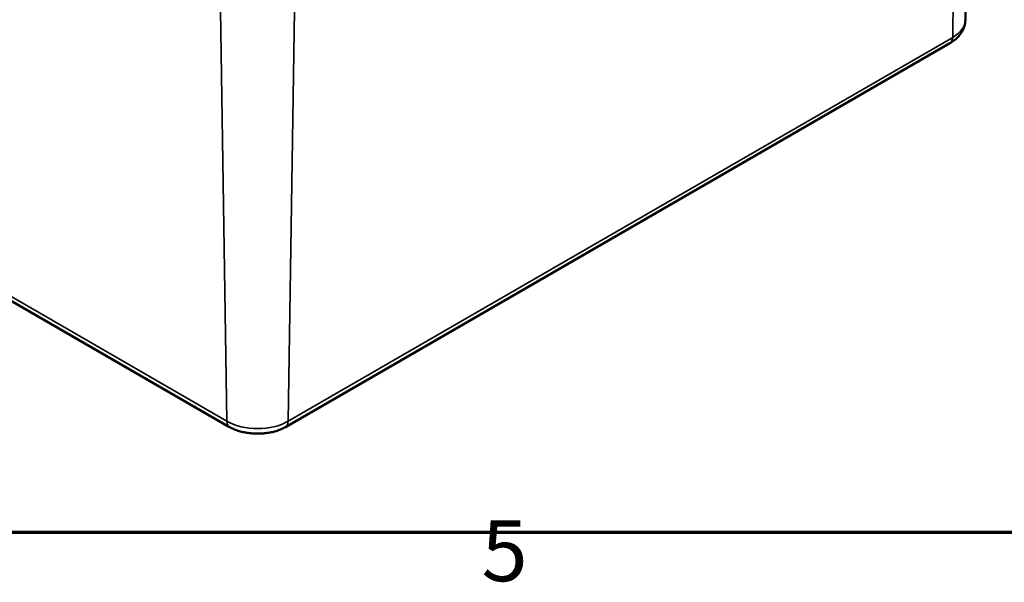
# Model space of a CAD drawing. Units: millimetres. Extents: x 0 to 594, y 0 to 420.
# Drawn here: x 232 to 289, y 7 to 39 of the extents above; entities that cross this region are included whole.
import ezdxf

# ---------------------------------------------------------------- set-up
doc = ezdxf.new("R2010")
doc.units = ezdxf.units.MM
doc.layers.get('0').update_dxf_attribs({"lineweight": 25})
for name, color, linetype, lineweight in [('Rahmen (ISO)', 7, 'Continuous', 70), ('Sichtbar (ISO)', 7, 'Continuous', 50), ('Sichtbar schmal (ISO)', 7, 'Continuous', 35)]:
    doc.layers.add(name, color=color, linetype=linetype, lineweight=lineweight)
doc.styles.add('Notiztext (DIN)', font='isocpeur.ttf')

# ---------------------------------------------------------------- blocks, each defined once
blk = doc.blocks.new('Ränder Standardrahmen')
at = {"layer": 'Rahmen (ISO)', "flags": 128}
blk.add_lwpolyline([(10, 10), (10, 410), (584, 410), (584, 10), (10, 10)], dxfattribs=at)
at = {"layer": 'Rahmen (ISO)', "insert": (258.953, 6.1), "char_height": 3.5, "attachment_point": 7, "style": 'Notiztext (DIN)'}
blk.add_mtext('5', dxfattribs=at)

msp = doc.modelspace()

# ---------------------------------------------------------------- linework, layer by layer
at = {"layer": 'Sichtbar (ISO)'}
for p, q in [((286.755, 39.423), (287.264, 63.23)), ((192.151, 46.257), (244.477, 16.046)), ((247.687, 16.046), (285.871, 38.092))]:
    msp.add_line(p, q, dxfattribs=at)
for points, knots in [([(285.871, 38.092), (285.963, 38.145), (286.052, 38.205), (286.219, 38.337), (286.298, 38.41), (286.443, 38.573), (286.509, 38.662), (286.622, 38.857), (286.668, 38.963), (286.734, 39.186), (286.752, 39.304), (286.755, 39.423)], [0, 0, 0, 0, 0.1546111, 0.1546111, 0.3092221, 0.3092221, 0.4638332, 0.4638332, 0.6184442, 0.6184442, 0.7730553, 0.7730553, 0.7730553, 0.7730553]), ([(244.477, 16.046), (244.487, 16.041), (244.498, 16.035), (244.518, 16.023), (244.528, 16.018), (244.549, 16.006), (244.56, 16.001), (244.581, 15.99), (244.591, 15.985), (244.612, 15.974), (244.623, 15.969), (244.633, 15.964)], [4.71238898, 4.71238898, 4.71238898, 4.71238898, 4.72944718, 4.72944718, 4.74650538, 4.74650538, 4.76356358, 4.76356358, 4.78062178, 4.78062178, 4.79767998, 4.79767998, 4.79767998, 4.79767998]), ([(244.633, 15.964), (244.712, 15.925), (244.796, 15.89), (244.973, 15.828), (245.066, 15.8), (245.257, 15.753), (245.356, 15.733), (245.559, 15.701), (245.663, 15.689), (245.873, 15.673), (245.978, 15.669), (246.189, 15.669), (246.295, 15.673), (246.506, 15.689), (246.609, 15.701), (246.811, 15.733), (246.91, 15.753), (247.101, 15.801), (247.193, 15.828), (247.368, 15.891), (247.452, 15.925), (247.531, 15.964)], [0.0370805, 0.0370805, 0.0370805, 0.0370805, 0.0986887, 0.0986887, 0.160297, 0.160297, 0.2219052, 0.2219052, 0.2835134, 0.2835134, 0.3451216, 0.3451216, 0.4067299, 0.4067299, 0.4683381, 0.4683381, 0.5299463, 0.5299463, 0.5915546, 0.5915546, 0.6531628, 0.6531628, 0.6531628, 0.6531628]), ([(247.531, 15.964), (247.541, 15.969), (247.552, 15.974), (247.573, 15.985), (247.583, 15.99), (247.604, 16.001), (247.615, 16.006), (247.636, 16.018), (247.646, 16.023), (247.666, 16.035), (247.677, 16.041), (247.687, 16.046)], [6.19789431, 6.19789431, 6.19789431, 6.19789431, 6.21495251, 6.21495251, 6.23201071, 6.23201071, 6.24906891, 6.24906891, 6.26612711, 6.26612711, 6.28318531, 6.28318531, 6.28318531, 6.28318531])]:
    msp.add_open_spline(points, degree=3, knots=knots, dxfattribs=at)
at = {"layer": 'Sichtbar schmal (ISO)'}
for p, q in [((286.386, 62.027), (286.026, 38.425)), ((244.322, 16.379), (191.996, 46.59)), ((243.962, 39.981), (244.322, 16.379)), ((248.202, 39.981), (247.842, 16.379)), ((286.026, 38.425), (247.842, 16.379))]:
    msp.add_line(p, q, dxfattribs=at)
for centre, major_axis, start_param, end_param in [((284.266, 39.441), (2.489, 0), 5.497787, 6.270842), ((285.496, 38.741), (0.375, -0.65), 0, 0.767945), ((244.852, 16.696), (-0.375, -0.65), 5.51524, 6.283185), ((246.082, 17.395), (-2.489, 0), 0.785398, 2.356194), ((247.312, 16.696), (0.375, -0.65), 0, 0.767945)]:
    msp.add_ellipse(centre, major_axis=major_axis, ratio=0.57735, start_param=start_param, end_param=end_param, dxfattribs=at)
msp.add_open_spline([(247.531, 15.964), (247.315, 15.859), (247.055, 15.779), (246.519, 15.685), (246.24, 15.666), (245.774, 15.678), (245.578, 15.697), (245.181, 15.766), (244.983, 15.82), (244.745, 15.912), (244.688, 15.937), (244.633, 15.964)], degree=3, knots=[-0.6531628, -0.6531628, -0.6531628, -0.6531628, -0.4804602, -0.4804602, -0.322979, -0.322979, -0.2097722, -0.2097722, -0.0806816, -0.0806816, -0.0370805, -0.0370805, -0.0370805, -0.0370805], dxfattribs=at)

# ---------------------------------------------------------------- block references
msp.add_blockref('Ränder Standardrahmen', (0, 0))

doc.saveas('drawing.dxf')
